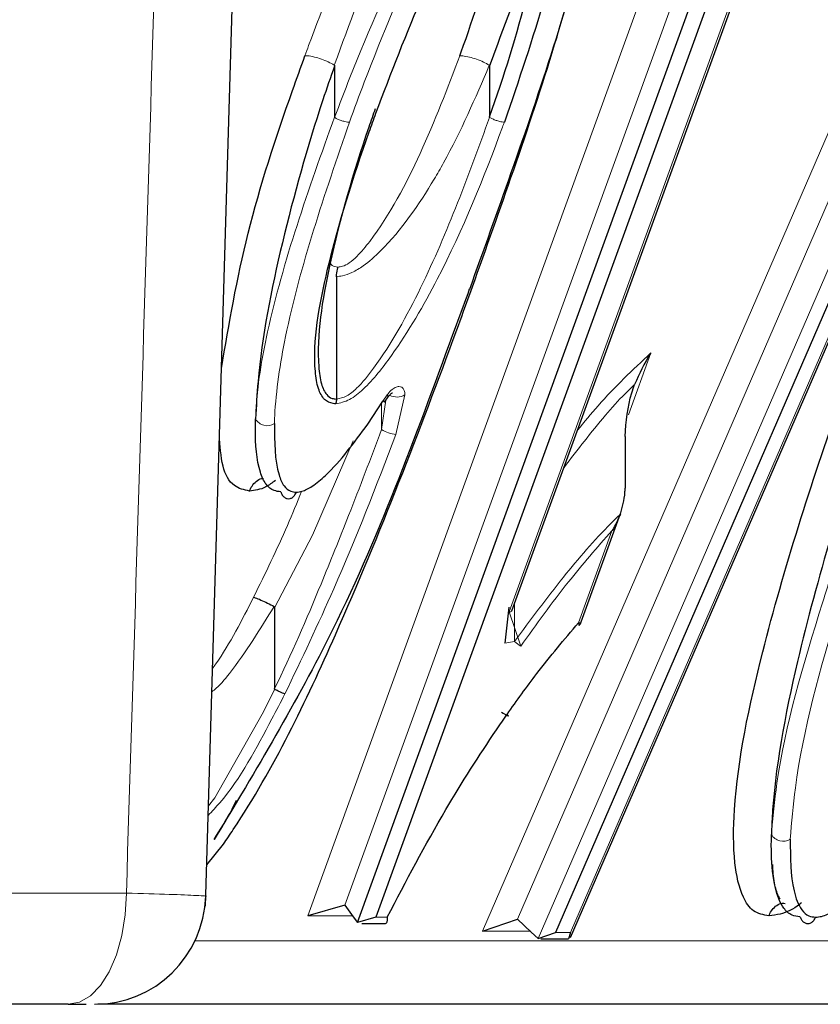
# Model space of a CAD drawing. Units: inches. Extents: x 0.4 to 10.6, y 0.4 to 8.1.
# Drawn here: x 2.9 to 2.9, y 5.2 to 5.3 of the extents above; entities that cross this region are included whole.
import ezdxf

# ---------------------------------------------------------------- set-up
doc = ezdxf.new("R2010")
doc.units = ezdxf.units.IN
doc.header["$MEASUREMENT"] = 0

msp = doc.modelspace()

# ---------------------------------------------------------------- linework, layer by layer
at = {"color": 7, "linetype": 'Continuous', "lineweight": 25}
for p, q in [((2.884791888475508, 5.233997386061294), (2.887170473666584, 5.31421323128777)), ((2.893900055165278, 5.233012751825093), (2.91984129031279, 5.304470025837027)), ((2.90667590601422, 5.232103406525122), (2.93799816961527, 5.304444773338366)), ((2.93678880406011, 5.304004616870969), (2.905779261229064, 5.232408018550513)), ((2.90316105837962, 5.251685760157917), (2.921874039343646, 5.303227357906809)), ((2.920220465595204, 5.302777290351036), (2.895008873981939, 5.23332987969608)), ((2.892527827012815, 5.284331825424333), (2.892527827012815, 5.281271474935799)), ((2.9018158442087, 5.284334465265076), (2.9018158442087, 5.281275740081777)), ((2.892644098214826, 5.271708842362628), (2.892644098214826, 5.271707730737141)), ((2.892644098214826, 5.271707730737141), (2.892644098214826, 5.26437741141679)), ((2.892644100431433, 5.264376855406463), (2.892644098214826, 5.26437741141679)), ((2.894513733226476, 5.262862893509911), (2.895427736692062, 5.264251998715631)), ((2.895531757854622, 5.264184564767398), (2.895749155698923, 5.264505385781182)), ((2.909937719694498, 5.262140051506885), (2.909937719694498, 5.259028194515995)), ((2.907311444491116, 5.251022789566217), (2.909673446124231, 5.257526916420973)), ((2.888930259232966, 5.251863024704427), (2.888930259232966, 5.247025244458414)), ((2.90296290733282, 5.251913272941786), (2.902724733359943, 5.249757908980087)), ((2.884865408136943, 5.236476776669159), (2.885871157835378, 5.237707305067532)), ((2.893144242719217, 5.234043951391032), (2.890926605085895, 5.233409695649059)), ((2.893144242719217, 5.234043951391032), (2.893648117683258, 5.233356485013739)), ((2.893648117683258, 5.233356485013739), (2.893900055165278, 5.233012751825093)), ((2.895008873981939, 5.23332987969608), (2.893900055165278, 5.233012751825093)), ((2.894160344920911, 5.232948529315391), (2.895544479909278, 5.232949216475441)), ((2.901392980548005, 5.232492879428149), (2.90348227101631, 5.233214860028542)), ((2.90348227101631, 5.233214860028542), (2.904317167668711, 5.232436305509725)), ((2.904317167668711, 5.232436305509725), (2.904734615994911, 5.232047028250316)), ((2.904734615994911, 5.232047028250316), (2.905779261229064, 5.232408018550513)), ((2.906665370247197, 5.23240556095972), (2.906553757538718, 5.232023429863231)), ((2.904889508688581, 5.232028045596247), (2.906553757538718, 5.232023429863231)), ((2.876559759667797, 5.228110188694117), (2.864733023511306, 5.228110188694117)), ((2.878147552472926, 5.228110188694117), (2.878147219711281, 5.228110188702425)), ((2.930421386889482, 5.228110188694117), (2.878336019712723, 5.228110188694117))]:
    msp.add_line(p, q, dxfattribs=at)
at = {"color": 8, "linetype": 'Continuous', "lineweight": 18}
for p, q in [((2.901392980548005, 5.232492879428149), (2.935912309458095, 5.312193071711959)), ((2.890926605085895, 5.233409695649059), (2.919082939747961, 5.310968644160113)), ((2.936496639192772, 5.309440313270866), (2.90348227101631, 5.233214860028542)), ((2.91984129031279, 5.307583173188133), (2.893144242719217, 5.234043951391032)), ((2.904734615994911, 5.232047028250316), (2.936496639192772, 5.305380996091515)), ((2.906665370247197, 5.23240556095972), (2.937666792210514, 5.304005917388154)), ((2.902995907515551, 5.251627764427795), (2.921566015260699, 5.302775843154215)), ((2.892527827012815, 5.284426282430646), (2.89251357975038, 5.284387718924217)), ((2.9018158442087, 5.28123680928147), (2.901821686190619, 5.281252704353272)), ((2.911478286990859, 5.26713581339887), (2.910135679849707, 5.263438742643403)), ((2.910506139914328, 5.265249781059738), (2.909937719694498, 5.264689174417582)), ((2.895350029004964, 5.262541703255835), (2.895595802208565, 5.26431634738601)), ((2.895427736692062, 5.264251998715631), (2.895676471890656, 5.264618665032563)), ((2.896746577126017, 5.264618665032512), (2.896209419110921, 5.262256194741844)), ((2.895350029004964, 5.262541703255835), (2.895350029004964, 5.264133898339937)), ((2.907146311459064, 5.250964842945227), (2.909152394498788, 5.256488894405916)), ((2.903307140139201, 5.25208811653851), (2.903307140139201, 5.249846787909435)), ((2.903684373128314, 5.249561279395444), (2.902995907515551, 5.251627764427795)), ((2.902724733359943, 5.249757908980087), (2.903307140139201, 5.249846787909435)), ((2.888930259232966, 5.24695365322449), (2.888944656723873, 5.246981305870578)), ((2.867903034138487, 5.234776855360784), (2.880053790463649, 5.234776855360784)), ((2.893629410498306, 5.23341103746898), (2.890926605085895, 5.233409695649059)), ((2.895008873981939, 5.23332987969608), (2.895685299372252, 5.233330215510511)), ((2.904297458380439, 5.232484823965637), (2.901392980548005, 5.232492879428149)), ((2.905779261229064, 5.232408018550513), (2.906665370247197, 5.23240556095972)), ((2.884171914216762, 5.231921770220872), (2.930969105876873, 5.231921770220872))]:
    msp.add_line(p, q, dxfattribs=at)
at = {"color": 8, "linetype": 'Continuous', "lineweight": 18, "flags": 128}
for points in [[(2.895676471890656, 5.264618665032563), (2.895736227888807, 5.264548396324324), (2.895751157481129, 5.264508723776429), (2.895749401168776, 5.264505663035895)], [(2.893647765317577, 5.261867979009454), (2.891205052771428, 5.256229271410443), (2.888930608248529, 5.25186372350993), (2.888930259232966, 5.251863024704427), (2.888930259232966, 5.251863024704427)], [(2.884969851957059, 5.239999059301999), (2.885347663427656, 5.24047722976247), (2.888187800625889, 5.245497658835202), (2.888929897542932, 5.24695295853182), (2.888930259232966, 5.24695365322449), (2.888930259232966, 5.24695365322449)], [(2.876559759667797, 5.228110188694117), (2.877241411260894, 5.228238286824762), (2.877896867365543, 5.228617658477376), (2.878500939171226, 5.229233724612102), (2.879030412537218, 5.230062810152874), (2.879464940098997, 5.23107305380732), (2.879787823206048, 5.23222563247835), (2.879986653641644, 5.23347625321401), (2.880053790463649, 5.234776855360784)]]:
    msp.add_lwpolyline(points, dxfattribs=at)
at = {"color": 7, "linetype": 'Continuous', "lineweight": 25, "flags": 128}
for points in [[(2.907188268674117, 5.250813336070993), (2.907193264232006, 5.250821077820107), (2.907190554797334, 5.250877656478193), (2.907146311459064, 5.250964842945227)], [(2.902540344301963, 5.245617983688161), (2.902630741589786, 5.245559028628458), (2.902763901958645, 5.245476422244105), (2.902867990925064, 5.245417711487624), (2.902934460117405, 5.245387718016707), (2.902957850711567, 5.245388905063959), (2.902936241740336, 5.245421175142382), (2.902871407858427, 5.245481878057872)]]:
    msp.add_lwpolyline(points, dxfattribs=at)
at = {"color": 7, "linetype": 'Continuous', "lineweight": 25}
for centre, radius, start, end in [((2.89451975005091, 5.262737588503029), 0.001765751407345797, 55.03077217726528, 59.05459318930981), ((2.90668481858254, 5.251250351459221), 0.0006666666666676604, 319.0406752534746, 340.0412917627879), ((2.878147552574877, 5.234776855360784), 0.006666666737197209, 269.9999986376534, 358.299292939158)]:
    msp.add_arc(centre, radius, start, end, dxfattribs=at)
at = {"color": 8, "linetype": 'Continuous', "lineweight": 18}
for centre, radius, start, end in [((2.896275016421447, 5.265466226006881), 0.0009699119049519622, 242.7119962432197, 299.0904157445253), ((2.888495320969448, 5.263575574099358), 0.0007986080780926852, 209.0529661738038, 302.5283365807463), ((2.896433722750806, 5.264367506777023), 0.002123193498661463, 239.309027463558, 263.9357018311327), ((2.903036059848407, 5.251777567936151), 0.0001550912665162544, 254.9955024138939, 323.703802496301), ((2.907186497079872, 5.251114590955074), 0.0001550462852596893, 254.9783109413928, 323.6945228590373), ((2.90012405480161, 5.245249115153655), 0.005592014577559304, 50.45537468012787, 55.30416308192869), ((2.919405119262712, 5.238675725020992), 0.0007986080780319114, 209.0529661699571, 302.5283365857845)]:
    msp.add_arc(centre, radius, start, end, dxfattribs=at)
msp.add_ellipse((2.749027635619234, 5.041922206514015), major_axis=(0.2165778883108502, 6.872699661288335), ratio=0.0181698630583596, start_param=4.741026216926465, end_param=4.752577094358014, dxfattribs=at)
for points, knots in [([(2.890751997008539, 5.284950074308043), (2.890826078932856, 5.285150907743568), (2.892645336291822, 5.290082849089214), (2.896107552677845, 5.298255188907001), (2.900900336000811, 5.307061790451423), (2.904234627138555, 5.310703429005507), (2.905737702386324, 5.311928572261404), (2.906634351902928, 5.31211062830902), (2.90709498077684, 5.312204154564989)], [0, 0, 0, 0, 0.0198239479773213, 0.48682406098094, 0.8156303458626576, 0.885427353058193, 0.9411414734913931, 1, 1, 1, 1]), ([(2.907000171921867, 5.31162826017696), (2.906999995248417, 5.311628235778411), (2.906994005523111, 5.311627408599204), (2.906673916077375, 5.311583248831163), (2.906271491421768, 5.311497210817103), (2.905486631691453, 5.310996370404941), (2.904547508797281, 5.310117922538666), (2.901641238360227, 5.306359294834204), (2.897382573546745, 5.297438257925263), (2.894317763035126, 5.289271212921801), (2.892527914634274, 5.284426519601066), (2.892527827012815, 5.284426282430646)], [0, 0, 0, 0, 2.433976126784787e-05, 0.0008251861515903593, 0.04411644334183783, 0.05306643870513453, 0.1047711349280506, 0.1721934036698594, 0.5028103470138243, 0.9999756602387265, 0.9999999999999999, 0.9999999999999999, 0.9999999999999999, 0.9999999999999999]), ([(2.89253495156247, 5.281243527749496), (2.892835272332448, 5.282045099930161), (2.894210345635734, 5.285715244044292), (2.896911788925371, 5.291666560158127), (2.900102165021968, 5.297652416692134), (2.902812563305273, 5.301368448828139), (2.904481374015729, 5.303115252697196), (2.905961469233382, 5.304123351354766), (2.906656156587507, 5.304251446712827), (2.906999995250387, 5.304298922269109), (2.907000171921867, 5.304298946663041)], [0, 0, 0, 0, 0.09223246348609472, 0.422303120244121, 0.6935161826684342, 0.7944884038053853, 0.8977236113397123, 0.9470380130481262, 0.9999727870259703, 1, 1, 1, 1]), ([(2.906952767180023, 5.30401099860204), (2.906936528823383, 5.304008766476339), (2.906620225527417, 5.303965287401952), (2.905975067969782, 5.303822305356272), (2.904637617360426, 5.302809276337802), (2.903117222920578, 5.30106814756626), (2.900650774233511, 5.297319500078835), (2.897590561379995, 5.291381925320437), (2.895056692725776, 5.285411059521216), (2.893710645691777, 5.281761850815951), (2.893415742088684, 5.280962350673357)], [0, 0, 0, 0, 0.002561140047618832, 0.04988787082551385, 0.09672612900171569, 0.1975779310215801, 0.2976928242077452, 0.5715541799129196, 0.9061323914524761, 1, 1, 1, 1]), ([(2.890751997008539, 5.284950074308043), (2.890801968486398, 5.284948362785507), (2.890963700670477, 5.284942823460087), (2.891302847124477, 5.284881112014689), (2.891743071412592, 5.284749573122768), (2.892169047945032, 5.284580001979602), (2.892398735798882, 5.284451813285155), (2.89251357975038, 5.284387718924217)], [0, 0, 0, 0, 0.1074895874803559, 0.347888965744222, 0.565261049827165, 0.7826304784031369, 1, 1, 1, 1]), ([(2.8927378044943, 5.272282270559818), (2.892827575597544, 5.272292990990223), (2.893040976372951, 5.272318475228229), (2.893438865532846, 5.272526572230961), (2.894005211067192, 5.273025160705709), (2.895659131438005, 5.275072097282965), (2.897856128552991, 5.279215801646446), (2.899294308421433, 5.282994171872939), (2.90003663926125, 5.284944415236041)], [0, 0, 0, 0, 0.02603749517897668, 0.06189543695115535, 0.1050119462170823, 0.1831851114659598, 0.5783928731822464, 1, 1, 1, 1]), ([(2.901804147840235, 5.284380545391324), (2.901689772924014, 5.284444658012728), (2.901461023124319, 5.284572883237182), (2.901035442175808, 5.284742732765475), (2.900599467845089, 5.284873229778534), (2.900256436601159, 5.28493668301699), (2.900092003641957, 5.284942467580443), (2.90003663926125, 5.284944415236041)], [0, 0, 0, 0, 0.2165598230208934, 0.4331195840391272, 0.6496811224570004, 0.8820480529012077, 1, 1, 1, 1]), ([(2.901804147840235, 5.284380545391324), (2.900961831153828, 5.282407019755007), (2.899977196173937, 5.280100046135003), (2.897807945230033, 5.27635035130496), (2.896270824944042, 5.274111220788233), (2.894395312254443, 5.272416346499786), (2.893594859833215, 5.271947858455941), (2.893050161686732, 5.271751705573629), (2.89276135480105, 5.271721902621644), (2.892644273959879, 5.271707751978068), (2.892644098214826, 5.271707730737141)], [0, 0, 0, 0, 0.3989997449523423, 0.4664149626709441, 0.7869006495547638, 0.8712824791630877, 0.9231748123791541, 0.9687100561398678, 0.9999530320006518, 1, 1, 1, 1]), ([(2.887797200820291, 5.263187755688584), (2.887803527774977, 5.263340181129137), (2.887872275394742, 5.264996410191952), (2.888833195121867, 5.270899639110943), (2.890965449909299, 5.276922145182012), (2.892527741813905, 5.281271237759924), (2.892527827012815, 5.281271474935799)], [0, 0, 0, 0, 0.0276536942943908, 0.3004803661295395, 0.9999618520005045, 1, 1, 1, 1]), ([(2.893415742088684, 5.280962350673357), (2.891937412864673, 5.276641191351429), (2.889887013750051, 5.270647870578284), (2.888994819467765, 5.264720984706138), (2.888930620189315, 5.263054714072204), (2.888924745834564, 5.262902247174592)], [0, 0, 0, 0, 0.7012891413542717, 0.9726673944958144, 1, 1, 1, 1]), ([(2.89253495156247, 5.281243527749496), (2.892592374130902, 5.281211481882253), (2.892707219243185, 5.281147390161485), (2.892920199883716, 5.281062585116676), (2.893125790404431, 5.281001235276984), (2.893296835223982, 5.28096776901091), (2.893379528092748, 5.280964000869538), (2.893415742088684, 5.280962350673357)], [0, 0, 0, 0, 0.2172789309519323, 0.4345577688948195, 0.6518392619078144, 0.8475286715427893, 1, 1, 1, 1]), ([(2.902705446943191, 5.280970765927083), (2.902668575782205, 5.280870370280943), (2.901512615261142, 5.27772283165399), (2.899578766604273, 5.272928241881782), (2.896515359259088, 5.267657796723896), (2.894630278453971, 5.26525264744687), (2.893415477888437, 5.264259721197234), (2.892872871187511, 5.264147269068245), (2.892597251267469, 5.264090148419445)], [0, 0, 0, 0, 0.01601958391146204, 0.5022355160570929, 0.7591547175468797, 0.8880255595135427, 0.9431219955800882, 1, 1, 1, 1]), ([(2.892644098214826, 5.26437741141679), (2.892644273956964, 5.26437743265584), (2.892845992315438, 5.264401811022193), (2.893257425450822, 5.264507838463794), (2.894049188129037, 5.26515519438408), (2.895687102649045, 5.267228434277293), (2.898702728438075, 5.27268325216059), (2.900576499249131, 5.277864706738823), (2.901815757039908, 5.281236572106094), (2.9018158442087, 5.28123680928147)], [0, 0, 0, 0, 3.906786737708089e-05, 0.04484243871142772, 0.0865065561396404, 0.1677349788151993, 0.4445815115205262, 0.99996093213263, 1, 1, 1, 1]), ([(2.902705446943191, 5.280970765927083), (2.902665173773215, 5.280972676790093), (2.902580937890431, 5.280976673575855), (2.902407892211557, 5.281011251131308), (2.902206025642916, 5.281071595591682), (2.901993248641501, 5.281156539307267), (2.901878873657218, 5.281220649347482), (2.901821686190619, 5.281252704353272)], [0, 0, 0, 0, 0.1675979615293965, 0.3505500622603008, 0.5670350033592139, 0.783517598370038, 1, 1, 1, 1]), ([(2.892272883071841, 5.272531745414881), (2.892290853607725, 5.272497987265026), (2.892365253651582, 5.272358224720051), (2.892547862616109, 5.272299652476049), (2.892700890426704, 5.27228564863124), (2.8927378044943, 5.272282270559818)], [0, 0, 0, 0, 0.1946132860554037, 0.805720937362544, 1, 1, 1, 1]), ([(2.907089645502158, 5.262506358841826), (2.907495815972546, 5.263002514089211), (2.908878100462911, 5.264691035912624), (2.910402099691149, 5.266123948114193), (2.911478286990859, 5.26713581339887)], [0, 0, 0, 0, 0.2938399969170239, 1, 1, 1, 1]), ([(2.918706999113582, 5.238287906610295), (2.918799807234508, 5.239302997768712), (2.919200333863487, 5.243683767853569), (2.920979246019103, 5.249745831422106), (2.923758227230572, 5.258360600419473), (2.925563124291324, 5.263351656562853), (2.926917934043113, 5.26709809267925)], [0, 0, 0, 0, 0.11366009686171, 0.4905162930884656, 0.6175662814731868, 1, 1, 1, 1]), ([(2.92780722512455, 5.266803584508052), (2.926049741098392, 5.261837651626987), (2.923000403973588, 5.253221468908891), (2.920298875832636, 5.243447587063618), (2.919921252007307, 5.239019215995492), (2.919834544127855, 5.238002398096316)], [0, 0, 0, 0, 0.5117331976212696, 0.8878868964243805, 1, 1, 1, 1]), ([(2.895676471890656, 5.264618665032563), (2.895751667000602, 5.264711615258458), (2.895902722526051, 5.264898338108166), (2.896159667939202, 5.265081179842644), (2.896387088328718, 5.265142104044712), (2.896559061909326, 5.265098933662819), (2.896677385869542, 5.264975082974191), (2.896736038855093, 5.264804803736042), (2.896743503870426, 5.264672948303035), (2.896746577126017, 5.264618665032512)], [0, 0, 0, 0, 0.1718963626755319, 0.3453136168728206, 0.4949539383370461, 0.6271753604435647, 0.7587125813227277, 0.9006649182124207, 1, 1, 1, 1]), ([(2.909937719694498, 5.264689174417582), (2.909937542277921, 5.264688999437218), (2.909527674469235, 5.264284759761416), (2.908273858271247, 5.262875694360617), (2.907094141442793, 5.261336726398317), (2.906278845743871, 5.26027315425102)], [0, 0, 0, 0, 0.0001337537898090325, 0.3089980320953784, 0.9999999999999999, 0.9999999999999999, 0.9999999999999999, 0.9999999999999999]), ([(2.888930259232966, 5.247025244458414), (2.888930375568203, 5.247025477395427), (2.889956771038946, 5.249080619927358), (2.89143507723937, 5.252563979095865), (2.893527180682208, 5.257744518878289), (2.894698276137894, 5.260826487221182), (2.895350029004964, 5.262541703255835)], [0, 0, 0, 0, 4.590281269131626e-05, 0.4049885491482983, 0.6688566955415622, 1, 1, 1, 1]), ([(2.896209419110921, 5.262256194741844), (2.895020794665638, 5.259165197636562), (2.893015249026827, 5.253949811238716), (2.890557274588409, 5.248800803763245), (2.889556065055685, 5.246703452672876)], [0, 0, 0, 0, 0.5926688589284841, 1, 1, 1, 1]), ([(2.88767864757274, 5.252506609706589), (2.888377794279558, 5.253933641934602), (2.889407123909391, 5.256034612361407), (2.890275559571192, 5.258162855206332), (2.890554131776783, 5.258845541707387)], [0, 0, 0, 0, 0.6792252807600128, 1, 1, 1, 1]), ([(2.903307140139201, 5.249846787909435), (2.904271688443822, 5.251145902570103), (2.906106131872574, 5.253616647001502), (2.908275323903586, 5.256139023892141), (2.909466237884009, 5.257293646411077), (2.909654672427755, 5.257476338671921)], [0, 0, 0, 0, 0.4827674683048875, 0.9181599362149063, 1, 1, 1, 1]), ([(2.909152394498788, 5.256488894405916), (2.908268106148543, 5.255481132624761), (2.906347571172864, 5.253292432810583), (2.904617729175134, 5.250868915757208), (2.903684373128314, 5.249561279395444)], [0, 0, 0, 0, 0.4604385556337896, 0.9999999999999999, 0.9999999999999999, 0.9999999999999999, 0.9999999999999999]), ([(2.885213945940788, 5.248230929782398), (2.885278198785266, 5.248320967794721), (2.886232035603351, 5.249657586770565), (2.886980552580106, 5.251131749904775), (2.88767864757274, 5.252506609706589)], [0, 0, 0, 0, 0.06736251239180176, 0.9999999999999999, 0.9999999999999999, 0.9999999999999999, 0.9999999999999999]), ([(2.888901412043851, 5.251950930332337), (2.888069768194718, 5.250587113665862), (2.887003906672337, 5.248839202333513), (2.885609434754302, 5.247161907316948), (2.885217503825214, 5.24687227310657), (2.885172676332342, 5.24683914590344)], [0, 0, 0, 0, 0.7587229023382156, 0.9724036901073061, 1, 1, 1, 1]), ([(2.889556065055685, 5.246703452672877), (2.889296053707969, 5.246208166255197), (2.888128119365575, 5.243983409445121), (2.886728056893602, 5.241317727596099), (2.885189940993782, 5.239671958476321), (2.884952623114565, 5.239418030643423)], [0, 0, 0, 0, 0.1949730235329759, 0.8757913530508956, 0.9999999999999999, 0.9999999999999999, 0.9999999999999999, 0.9999999999999999]), ([(2.884774560326819, 5.234576901818172), (2.884787489381618, 5.234577529608338), (2.884997334406432, 5.234587718956675), (2.884337913809164, 5.234629344034246), (2.882796978995133, 5.23469712428243), (2.88097240450394, 5.234750155742008), (2.880053790463649, 5.234776855360784)], [0, 0, 0, 0, 0.02131734893028927, 0.3459912333071293, 0.6707278116305292, 1, 1, 1, 1])]:
    msp.add_open_spline(points, degree=3, knots=knots, dxfattribs=at)
at = {"color": 7, "linetype": 'Continuous', "lineweight": 25}
for points, knots in [([(2.907000171921867, 5.30429838560854), (2.90704174315002, 5.304293729673694), (2.907396646896998, 5.304253980818639), (2.908018187077431, 5.304068168253373), (2.908663194149738, 5.303108317512879), (2.908957753118136, 5.301353933580137), (2.908803995975255, 5.29788170203889), (2.907249511569011, 5.290083033290355), (2.904087226765476, 5.280616548807972), (2.901446233927616, 5.27327205423247), (2.900609082147473, 5.270943968892753)], [0, 0, 0, 0, 0.004993563428601641, 0.04263127288488155, 0.0797437489400528, 0.1448542107991003, 0.2258071433344287, 0.3976556601555734, 0.8090666399657527, 1, 1, 1, 1]), ([(2.900636188661941, 5.270660854219074), (2.901465115299227, 5.27298782886752), (2.904074058749393, 5.280311692035487), (2.90714595861989, 5.289739676325167), (2.908603100640629, 5.297578323667903), (2.908747275822452, 5.301044537717954), (2.908483347004236, 5.30280796331944), (2.907893865070644, 5.303781820166826), (2.907315809220904, 5.303969911063902), (2.906988562539475, 5.304006947437076), (2.906952767180023, 5.30401099860204)], [0, 0, 0, 0, 0.1936506600585744, 0.609491357201792, 0.7814059723017021, 0.8615984222116772, 0.9247950737996745, 0.9600157186125712, 0.9956263827690499, 1, 1, 1, 1]), ([(2.90003663926125, 5.284944415236041), (2.900065209965287, 5.285023915417085), (2.90086494706973, 5.287249245409236), (2.902192000262651, 5.291315642412405), (2.903151481615467, 5.295644442330853), (2.903140675833948, 5.297581585126739), (2.903139083115058, 5.297867110418733)], [0, 0, 0, 0, 0.01804692771691969, 0.5051607302886033, 0.9270631327365211, 1, 1, 1, 1]), ([(2.895004999262102, 5.281508349932102), (2.895919039544736, 5.283909110405433), (2.897437511178492, 5.287897432088248), (2.89987720086158, 5.293049542541628), (2.901531257527863, 5.29564436289187), (2.90223877837014, 5.296754294321175)], [0, 0, 0, 0, 0.463915152045141, 0.7706903210218361, 1, 1, 1, 1]), ([(2.905404763915131, 5.296790369597642), (2.905398408831762, 5.296672049802806), (2.905304481287847, 5.294923294187849), (2.904287758852887, 5.290711013985211), (2.902639783447854, 5.286628857141642), (2.901815929380695, 5.284334702440251), (2.9018158442087, 5.284334465265076)], [0, 0, 0, 0, 0.03229758645743491, 0.4773553380923888, 0.9999459677502378, 1, 1, 1, 1]), ([(2.9018158442087, 5.281275740081777), (2.901815929378706, 5.281275977258164), (2.902701172042365, 5.283741148591501), (2.904053937658853, 5.288191289791857), (2.905188747842053, 5.293427987005196), (2.905355417456605, 5.2960222708595), (2.905404763915131, 5.296790369597642)], [0, 0, 0, 0, 4.561433095949452e-05, 0.4741076548201545, 0.8442972051570035, 1, 1, 1, 1]), ([(2.90653230892902, 5.296504861098383), (2.906478348214298, 5.295737610352626), (2.906296980965506, 5.293158805427405), (2.905090563960886, 5.287915745450521), (2.903562082739927, 5.283465116528432), (2.902705446943191, 5.280970765927083)], [0, 0, 0, 0, 0.1569461188164294, 0.5275112815938751, 1, 1, 1, 1]), ([(2.885746788209649, 5.266200600631045), (2.886206742505242, 5.268888618413971), (2.887140300201503, 5.274344420681683), (2.889230514130407, 5.280705865335047), (2.890503571040921, 5.284257084767352), (2.890751997008539, 5.284950074308043)], [0, 0, 0, 0, 0.4387266053156925, 0.8904723857821253, 1, 1, 1, 1]), ([(2.892527827012815, 5.284331825424333), (2.892527741814972, 5.28433158824783), (2.892285988979678, 5.283658588912987), (2.891084745970998, 5.280138846708895), (2.88929126145189, 5.27377881533508), (2.888019693293939, 5.267329970923819), (2.887837173324394, 5.263931936886138), (2.887797200820291, 5.263187755688584)], [0, 0, 0, 0, 3.368403043262026e-05, 0.09557999973476437, 0.4952126498788883, 0.8894498258235012, 1, 1, 1, 1]), ([(2.89251357975038, 5.284387718924217), (2.892515216734636, 5.284386397688709), (2.892518973534324, 5.284383365517128), (2.892523765428075, 5.284373141368944), (2.892527337123807, 5.284355587195552), (2.892527643602343, 5.284340721638792), (2.892527827012815, 5.284331825424333)], [0, 0, 0, 0, 0.1199844111684389, 0.2753584201678327, 0.5663420480040513, 1, 1, 1, 1]), ([(2.9018158442087, 5.284334465265076), (2.901815738229126, 5.284340090449962), (2.901815518896391, 5.284351732195139), (2.901813401487874, 5.284365834986943), (2.901809506222084, 5.284375115633039), (2.901806574553993, 5.284378886787669), (2.901804677228079, 5.284380183566774), (2.901804147840235, 5.284380545391324)], [0, 0, 0, 0, 0.3339000482958612, 0.691031380418637, 0.8361490128112813, 0.9542826458069231, 1, 1, 1, 1]), ([(2.892597251267469, 5.264090148419444), (2.892543770351875, 5.264094300886495), (2.892289914261631, 5.264114011264274), (2.891860854050561, 5.264326791225937), (2.891506864661001, 5.26502162923304), (2.891142415150964, 5.267420792895512), (2.892093236736859, 5.272752877787654), (2.893744435978988, 5.278004416992147), (2.894870448937505, 5.281134346246012), (2.895004999262102, 5.281508349932102)], [0, 0, 0, 0, 0.01202014697839406, 0.05705563343869143, 0.1122648013669079, 0.1794742241538047, 0.5141698031832755, 0.941946839789189, 1, 1, 1, 1]), ([(2.894969522255033, 5.281770312946064), (2.894969436996167, 5.281770075769153), (2.894838309734686, 5.281405300110013), (2.893750778014182, 5.278301108479686), (2.892229139743809, 5.273070076676733), (2.891373629297507, 5.267778813609828), (2.891688474208895, 5.265318026450738), (2.891978884555278, 5.264672093625967), (2.892291143242367, 5.26443037571399), (2.892507255707014, 5.264389464746406), (2.892596936718183, 5.264381059763226), (2.892643935099871, 5.264376870144748), (2.892644098214826, 5.264376855604046)], [0, 0, 0, 0, 3.798644906854572e-05, 0.05842276977022554, 0.4946520833323962, 0.8310374596011569, 0.8961405920786123, 0.947994108096302, 0.9790894241977892, 0.9890549482174997, 0.9999620135509353, 1, 1, 1, 1]), ([(2.892527827012815, 5.281271474935799), (2.892527891616899, 5.281268063331453), (2.892528025316304, 5.281261002949963), (2.892529315012287, 5.281252451001931), (2.892531686267573, 5.281246823725364), (2.892533471181639, 5.281244535081405), (2.892534627701267, 5.281243748122332), (2.89253495156247, 5.281243527749496)], [0, 0, 0, 0, 0.333935042220365, 0.691085059122476, 0.8361181229781293, 0.9541080146775963, 1, 1, 1, 1]), ([(2.901821686190619, 5.281252704353272), (2.901820994716373, 5.281253270405574), (2.901819418337339, 5.281254560855632), (2.901817440108689, 5.281258922880347), (2.901816038428356, 5.281266140459118), (2.901815915720123, 5.281272205513278), (2.9018158442087, 5.281275740081777)], [0, 0, 0, 0, 0.1238569312789705, 0.2823611592855512, 0.5817772484825748, 1, 1, 1, 1]), ([(2.892644098214826, 5.271708842362628), (2.892653264932701, 5.271859682335151), (2.892663917609987, 5.272034974033976), (2.89271640405543, 5.272219039349408), (2.892730847595493, 5.272261715227519), (2.8927378044943, 5.272282270559818)], [0, 0, 0, 0, 0.7617670234840661, 0.8852523202042777, 1, 1, 1, 1]), ([(2.900605255811298, 5.270959415171938), (2.900340894123256, 5.27024091274701), (2.897829595926608, 5.263415514341646), (2.893791418365162, 5.252106552530606), (2.887810845866093, 5.242140091524934), (2.885322189521524, 5.237992813581473)], [0, 0, 0, 0, 0.06427983481898895, 0.6106249148921613, 1, 1, 1, 1]), ([(2.918560593857111, 5.233407401145655), (2.918226156986523, 5.233472325040238), (2.917559727747107, 5.233601698280729), (2.916838281620765, 5.234734265588203), (2.916408280784651, 5.236767998041146), (2.916451234154277, 5.241595776607943), (2.918406842908408, 5.250971365158592), (2.921780678462521, 5.26142044473919), (2.924364767924715, 5.268621125736058), (2.925139351888931, 5.270779538636701)], [0, 0, 0, 0, 0.03689607859445259, 0.07352247242290144, 0.1402694371077656, 0.2285005603386915, 0.4687406021064378, 0.8407543483040587, 1, 1, 1, 1]), ([(2.885871157835378, 5.237707305067532), (2.886069436469962, 5.237998429117636), (2.888749354329633, 5.241933238043917), (2.893746343096614, 5.252384692554694), (2.897891099090779, 5.263136159415873), (2.900375509135495, 5.269946293244979), (2.900636188661941, 5.270660854219074)], [0, 0, 0, 0, 0.02867269800684693, 0.3875378486180749, 0.93573671788684, 1, 1, 1, 1]), ([(2.926917934043113, 5.270190522270982), (2.926917848294505, 5.270190285091822), (2.926142941948486, 5.268046907611171), (2.923660537590982, 5.260871334417917), (2.920476012606966, 5.250470661490478), (2.918849993391803, 5.241926222511887), (2.918718870779924, 5.238589966755427), (2.918706999113582, 5.238287906610295)], [0, 0, 0, 0, 2.230820789164779e-05, 0.2015982796137245, 0.6709894021226253, 0.9702118194168183, 1, 1, 1, 1]), ([(2.911478286990859, 5.26713581339887), (2.911472510732279, 5.267126768366115), (2.911090427606634, 5.266528465097826), (2.910796058654119, 5.265884253546143), (2.910506139914328, 5.265249781059738)], [0, 0, 0, 0, 0.01511780602541804, 1, 1, 1, 1]), ([(2.909937719694498, 5.262140051506885), (2.910008307111328, 5.263028304099446), (2.910093151465405, 5.264095962059691), (2.910446726456431, 5.265083790033212), (2.910506139914328, 5.265249781059738)], [0, 0, 0, 0, 0.8319636303335467, 1, 1, 1, 1]), ([(2.892644098214826, 5.264376855604046), (2.892638756084337, 5.26429384745525), (2.892632368677309, 5.264194597383754), (2.892602189915035, 5.264104837333739), (2.892597251267469, 5.264090148419445)], [0, 0, 0, 0, 0.8363535415616573, 0.9999999999999999, 0.9999999999999999, 0.9999999999999999, 0.9999999999999999]), ([(2.895751770268499, 5.264504600133392), (2.895761204802071, 5.2645186169162), (2.895803176468554, 5.264580973759664), (2.895877139907004, 5.26465975347334), (2.895949648182197, 5.264722730081778), (2.895989897999726, 5.264749771178849), (2.896002447281462, 5.264754401743903), (2.895998846917138, 5.26475333943798), (2.895998733745657, 5.264753306046154)], [0, 0, 0, 0, 0.1026921278447565, 0.4568492662921381, 0.6777533131566981, 0.8368664483069159, 0.9948721674051428, 1, 1, 1, 1]), ([(2.889301901136522, 5.258814823731348), (2.889165801740435, 5.258833288486257), (2.888818093998347, 5.258880462378443), (2.888366782979024, 5.259257357540918), (2.887877403164083, 5.260424329244988), (2.887767814887197, 5.261842065001977), (2.887792704655734, 5.262981859665123), (2.887797200820291, 5.263187755688584)], [0, 0, 0, 0, 0.09338460512837671, 0.2385796787380057, 0.4118438173652611, 0.8937536530973517, 1, 1, 1, 1]), ([(2.888924745834564, 5.262902247174592), (2.888927492387552, 5.261807535288842), (2.888931003130552, 5.260408235109257), (2.88944459779663, 5.259174140343848), (2.889831120641637, 5.258845110502095), (2.890120483659695, 5.258805601520478), (2.8902344004851, 5.25879004757101)], [0, 0, 0, 0, 0.6135993748194657, 0.7843248315413099, 0.9150927071656654, 1, 1, 1, 1]), ([(2.8902344004851, 5.25879004757101), (2.890343835856636, 5.258803303612837), (2.890647296219116, 5.258840062141656), (2.89125957201255, 5.25916020187302), (2.892682467313947, 5.260363749784869), (2.893710734805913, 5.261767034929113), (2.894513733226476, 5.262862893509911)], [0, 0, 0, 0, 0.07484434246174791, 0.2075406787999821, 0.3811497608796707, 1, 1, 1, 1]), ([(2.887436927251013, 5.258864453629285), (2.887109535957957, 5.258935057508674), (2.886354013148624, 5.259097990495703), (2.885732920003603, 5.26037490181501), (2.885665252330117, 5.261577970403805), (2.885628887656126, 5.262224500641455)], [0, 0, 0, 0, 0.2613103667988539, 0.6030274678010301, 1, 1, 1, 1]), ([(2.887436927251013, 5.258864453629285), (2.887443799233663, 5.25888273061866), (2.887494820372781, 5.259018428402692), (2.887634159757097, 5.25926670500418), (2.887905747555742, 5.259508529619817), (2.888135566223046, 5.259630914369745), (2.88825616319994, 5.259621610974153), (2.888262878299919, 5.259621092941006)], [0, 0, 0, 0, 0.04445767728041251, 0.3300766973601277, 0.6561058582485179, 0.9808512319020455, 1, 1, 1, 1]), ([(2.888980510123213, 5.259492409592903), (2.88878927871367, 5.259351280643542), (2.888260148054188, 5.2589607817489), (2.887757753198198, 5.258901994663351), (2.887436927251013, 5.258864453629285)], [0, 0, 0, 0, 0.3614067832137022, 1, 1, 1, 1]), ([(2.909654672427755, 5.257476338671921), (2.909778404524775, 5.257903620286837), (2.909925930895685, 5.258413070199369), (2.909936082379228, 5.258942761517057), (2.909937719694498, 5.259028194515995)], [0, 0, 0, 0, 0.8387117249489912, 1, 1, 1, 1]), ([(2.889301901136522, 5.258814823731348), (2.889329255275161, 5.258748605185295), (2.889383966334008, 5.258616161359602), (2.889523903193039, 5.258476711643644), (2.889687868315229, 5.258402459898213), (2.889862157406503, 5.258404150014379), (2.890026339732997, 5.258480656069628), (2.890146281181365, 5.258607676615857), (2.890208035805125, 5.258720842818827), (2.890229529508864, 5.258777261726326), (2.8902344004851, 5.258790047571009)], [0, 0, 0, 0, 0.1461027912500753, 0.2922204393039713, 0.4380159083496243, 0.5837276539253118, 0.7297642754108569, 0.8763956438462281, 0.9719883604619731, 0.9999999999999999, 0.9999999999999999, 0.9999999999999999, 0.9999999999999999]), ([(2.909654672427755, 5.257476338671921), (2.909545490395829, 5.257230137176454), (2.909399050864275, 5.256899921379695), (2.909208861596492, 5.256581029494523), (2.909156506338073, 5.256495603528436), (2.909152394498788, 5.256488894405916)], [0, 0, 0, 0, 0.7297531050850677, 0.9787755455204858, 1, 1, 1, 1]), ([(2.88767864757274, 5.252506609706589), (2.887709323359944, 5.252496268436017), (2.887831150890196, 5.252455198537955), (2.888102471665506, 5.25234482124235), (2.888502827788246, 5.252159925372453), (2.888768550493609, 5.25202059541477), (2.888901412043851, 5.251950930332337)], [0, 0, 0, 0, 0.1031496644681586, 0.4096543239439534, 0.7048267230590632, 1, 1, 1, 1]), ([(2.888930259232966, 5.251863024704427), (2.888929979731829, 5.251873992144987), (2.888929419149317, 5.251895989033527), (2.888923794654323, 5.251922995296507), (2.888913914153777, 5.251940993822472), (2.888906424894016, 5.251948083930725), (2.888902100874579, 5.251950539199782), (2.888901412043851, 5.251950930332337)], [0, 0, 0, 0, 0.3406727531672109, 0.6832715927207146, 0.8428022360152652, 0.9749578715546472, 1, 1, 1, 1]), ([(2.902871407858427, 5.245481878057872), (2.903455336950946, 5.246305141336864), (2.904809424806389, 5.248214227255337), (2.906299058735224, 5.249967590197506), (2.907146311459064, 5.250964842945227)], [0, 0, 0, 0, 0.4312342734423872, 1, 1, 1, 1]), ([(2.888944656723873, 5.246981305870578), (2.888942644151175, 5.246982775684071), (2.888938112188329, 5.246986085447814), (2.888932348157062, 5.246998194865954), (2.888930474111199, 5.24701177837988), (2.888930307384909, 5.247022226852438), (2.888930259232966, 5.247025244458414)], [0, 0, 0, 0, 0.1554373033748295, 0.3500177085515833, 0.8122796957217931, 1, 1, 1, 1]), ([(2.889556065055685, 5.246703452672877), (2.889533928611955, 5.246711015375669), (2.889471887966532, 5.246732210964633), (2.889334602302119, 5.246788786898803), (2.889143946495455, 5.246876800392517), (2.889011086713337, 5.246946470676821), (2.888944656723873, 5.246981305870578)], [0, 0, 0, 0, 0.1462728314239407, 0.409951163796122, 0.7049751448621441, 1, 1, 1, 1]), ([(2.895685299372252, 5.233330215510511), (2.896822390532673, 5.235498080135653), (2.898832938131924, 5.239331189713224), (2.901381582015119, 5.243317773514669), (2.902660269479405, 5.245175180783597), (2.902871407858427, 5.245481878057872)], [0, 0, 0, 0, 0.5208133960974276, 0.9208761439968995, 1, 1, 1, 1]), ([(2.885322189521524, 5.237992813581473), (2.885698385314826, 5.238586432728352), (2.88618123886951, 5.239348352771855), (2.886562880382187, 5.240160296112339), (2.886647181365369, 5.240339646679868)], [0, 0, 0, 0, 0.7791095036001826, 1, 1, 1, 1]), ([(2.920420648775342, 5.233355675635081), (2.920254029238867, 5.233375254391446), (2.919862311014151, 5.233421283541738), (2.919300841305303, 5.233970499067635), (2.918845791294906, 5.235210523944967), (2.918692532639467, 5.236781047764372), (2.918703326639783, 5.237905373894561), (2.918706999113582, 5.238287906610295)], [0, 0, 0, 0, 0.1001247068496286, 0.2353905985295996, 0.4831824723911541, 0.8241616848830691, 1, 1, 1, 1]), ([(2.919834544127855, 5.238002398096316), (2.919841766357708, 5.236917598557489), (2.919852320310305, 5.235332364752671), (2.92038535825937, 5.233880222616842), (2.920879958580554, 5.233384828665934), (2.921212527562043, 5.23334597225264), (2.921350709636354, 5.233329827452349)], [0, 0, 0, 0, 0.5372105906699184, 0.7850338778321675, 0.9106817943912486, 0.9999999999999999, 0.9999999999999999, 0.9999999999999999, 0.9999999999999999]), ([(2.921350709636354, 5.233329827452349), (2.921470207790852, 5.233340953201203), (2.9218143758444, 5.233372996602575), (2.922579738908084, 5.233736808763944), (2.924146095103582, 5.235076034672197), (2.925250127899567, 5.236595952426724), (2.926044909157909, 5.237690124764639)], [0, 0, 0, 0, 0.075316287256028, 0.2169193331411621, 0.4362687050125369, 1, 1, 1, 1]), ([(2.919225322765253, 5.234424971455603), (2.919190209774222, 5.234481832793114), (2.919070755878072, 5.234675274254711), (2.918846371287528, 5.235388647233963), (2.918806250548147, 5.23610788023271), (2.918784985858339, 5.236489086233775)], [0, 0, 0, 0, 0.1636447694951823, 0.5567171786536436, 1, 1, 1, 1]), ([(2.920503601787651, 5.234195817075801), (2.920469615867598, 5.234165366632013), (2.920062871040645, 5.233800934523964), (2.919363374604892, 5.233505765629111), (2.918782722891737, 5.233434618549426), (2.918560593857111, 5.233407401145655)], [0, 0, 0, 0, 0.05329501474333868, 0.6378368311231489, 1, 1, 1, 1]), ([(2.918560593857111, 5.233407401145655), (2.918568763477347, 5.233429250086158), (2.918619119579939, 5.233563923113536), (2.918757520323061, 5.233808651127884), (2.919024109950602, 5.234055006671926), (2.919304777796663, 5.234181711337171), (2.919477673399217, 5.234158841484713), (2.91953653223882, 5.234151055902212)], [0, 0, 0, 0, 0.04639791334716416, 0.2859885793372491, 0.5700869953007466, 0.853644741606804, 1, 1, 1, 1]), ([(2.895544315171055, 5.232951313614336), (2.895570795521929, 5.232954263823776), (2.89564077411579, 5.232962060227573), (2.895703490229669, 5.233059760297127), (2.895710094168885, 5.233195625774997), (2.895692306476033, 5.233298707802853), (2.895686269149347, 5.233325854871058), (2.895685299372252, 5.233330215510511)], [0, 0, 0, 0, 0.1847737276658381, 0.4882943472327857, 0.869974226999055, 0.9791139318822069, 1, 1, 1, 1]), ([(2.920420648775342, 5.233355675635081), (2.9204482766481, 5.233289451656072), (2.920503533753836, 5.233157000437608), (2.920643954331474, 5.233017624462797), (2.92080812164461, 5.232943428312735), (2.920982297246492, 5.232945324362083), (2.921145863422416, 5.233022169214608), (2.92126258899687, 5.233147206792606), (2.921323784760443, 5.233258979614772), (2.921344891509787, 5.233314518126975), (2.921350709636354, 5.233329827452349)], [0, 0, 0, 0, 0.1463510424792016, 0.29270929034611, 0.4389110826275724, 0.5850727338915586, 0.7313931010783729, 0.8780027052911579, 0.9663711503020602, 0.9999999999999999, 0.9999999999999999, 0.9999999999999999, 0.9999999999999999]), ([(2.876559759667797, 5.228110188694117), (2.876564300336074, 5.228110188694117), (2.876886500213902, 5.228110188694119), (2.877329714213944, 5.228110188694117), (2.877566170017676, 5.228110188694117), (2.877634750837787, 5.228110188694117)], [0, 0, 0, 0, 0.01004637030126039, 0.7128772873159507, 0.9999999999999999, 0.9999999999999999, 0.9999999999999999, 0.9999999999999999])]:
    msp.add_open_spline(points, degree=3, knots=knots, dxfattribs=at)

doc.saveas('drawing.dxf')
